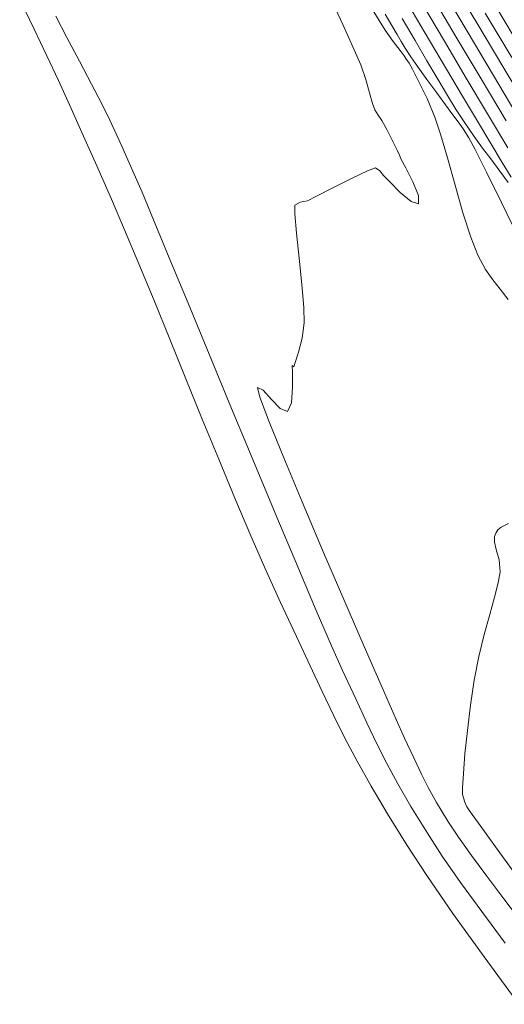
# Model space of a CAD drawing. Units: metres. Extents: x 774613 to 776507, y 8556535 to 8557836.
# Drawn here: x 774873 to 774888, y 8557277 to 8557305 of the extents above; entities that cross this region are included whole.
import ezdxf

# ---------------------------------------------------------------- set-up
doc = ezdxf.new("R2010")
doc.units = ezdxf.units.M
doc.header["$LTSCALE"] = 12.7
doc.header["$MEASUREMENT"] = 0
doc.layers.add('joseCONT-MJR', color=24, linetype='Continuous', lineweight=0)
doc.layers.add('joseCONT-MNR', color=87, linetype='Continuous', lineweight=0)

msp = doc.modelspace()

# ---------------------------------------------------------------- linework, layer by layer
at = {"layer": 'joseCONT-MJR'}
for p, q in [((774882.519, 8557306.215, 1992), (774882.943, 8557305.298, 1992)), ((774885.578, 8557306.1, 1998), (774886.275, 8557304.925, 1998)), ((774885.876, 8557306.309, 1999), (774886.593, 8557305.1, 1999)), ((774883.697, 8557305.918, 1993), (774884.01, 8557305.413, 1993)), ((774885.28, 8557305.891, 1997), (774885.924, 8557304.805, 1997)), ((774887.42, 8557305.841, 2002), (774888.213, 8557304.508, 2002)), ((774874.529, 8557305.533, 1991), (774874.858, 8557304.914, 1991)), ((774884.185, 8557305.6, 1994), (774884.385, 8557305.265, 1994)), ((774884.981, 8557305.683, 1996), (774885.489, 8557304.825, 1996)), ((774887.125, 8557305.627, 2001), (774887.902, 8557304.323, 2001)), ((774882.943, 8557305.298, 1992), (774883.282, 8557304.551, 1992)), ((774884.01, 8557305.413, 1993), (774884.191, 8557305.128, 1993)), ((774884.385, 8557305.265, 1994), (774884.537, 8557305.003, 1994)), ((774874.858, 8557304.914, 1991), (774875.228, 8557304.221, 1991)), ((774884.191, 8557305.128, 1993), (774884.424, 8557304.796, 1993)), ((774884.537, 8557305.003, 1994), (774884.654, 8557304.799, 1994)), ((774886.275, 8557304.925, 1998), (774887.002, 8557303.701, 1998)), ((774886.593, 8557305.1, 1999), (774887.37, 8557303.794, 1999)), ((774884.424, 8557304.796, 1993), (774884.626, 8557304.526, 1993)), ((774884.654, 8557304.799, 1994), (774884.774, 8557304.596, 1994)), ((774885.489, 8557304.825, 1996), (774885.985, 8557303.987, 1996)), ((774885.924, 8557304.805, 1997), (774886.567, 8557303.721, 1997)), ((774883.282, 8557304.551, 1992), (774883.473, 8557304.108, 1992)), ((774884.626, 8557304.526, 1993), (774884.741, 8557304.374, 1993)), ((774884.741, 8557304.374, 1993), (774884.818, 8557304.269, 1993)), ((774884.774, 8557304.596, 1994), (774884.937, 8557304.342, 1994)), ((774884.937, 8557304.342, 1994), (774885.142, 8557304.047, 1994)), ((774875.228, 8557304.221, 1991), (774875.583, 8557303.546, 1991)), ((774883.473, 8557304.108, 1992), (774883.619, 8557303.68, 1992)), ((774884.818, 8557304.269, 1993), (774884.89, 8557304.162, 1993)), ((774884.89, 8557304.162, 1993), (774884.987, 8557303.983, 1993)), ((774885.142, 8557304.047, 1994), (774885.411, 8557303.677, 1994)), ((774884.987, 8557303.983, 1993), (774885.179, 8557303.612, 1993)), ((774885.985, 8557303.987, 1996), (774886.457, 8557303.19, 1996)), ((774887.37, 8557303.794, 1999), (774888.181, 8557302.433, 1999)), ((774875.583, 8557303.546, 1991), (774875.869, 8557302.984, 1991)), ((774883.619, 8557303.68, 1992), (774883.734, 8557303.287, 1992)), ((774885.179, 8557303.612, 1993), (774885.416, 8557303.119, 1993)), ((774885.411, 8557303.677, 1994), (774885.699, 8557303.288, 1994)), ((774886.567, 8557303.721, 1997), (774887.192, 8557302.669, 1997)), ((774887.002, 8557303.701, 1998), (774887.737, 8557302.467, 1998)), ((774883.734, 8557303.287, 1992), (774883.82, 8557302.974, 1992)), ((774885.699, 8557303.288, 1994), (774885.959, 8557302.938, 1994)), ((774886.457, 8557303.19, 1996), (774886.894, 8557302.454, 1996)), ((774875.869, 8557302.984, 1991), (774876.112, 8557302.487, 1991)), ((774883.82, 8557302.974, 1992), (774883.883, 8557302.786, 1992)), ((774885.416, 8557303.119, 1993), (774885.648, 8557302.577, 1993)), ((774885.959, 8557302.938, 1994), (774886.146, 8557302.684, 1994)), ((774883.883, 8557302.786, 1992), (774883.982, 8557302.631, 1992)), ((774883.982, 8557302.631, 1992), (774884.091, 8557302.479, 1992)), ((774886.146, 8557302.684, 1994), (774886.332, 8557302.434, 1994)), ((774887.192, 8557302.669, 1997), (774887.782, 8557301.678, 1997)), ((774876.112, 8557302.487, 1991), (774876.301, 8557302.09, 1991)), ((774884.091, 8557302.479, 1992), (774884.234, 8557302.21, 1992)), ((774885.648, 8557302.577, 1993), (774885.812, 8557302.081, 1993)), ((774886.332, 8557302.434, 1994), (774886.48, 8557302.235, 1994)), ((774886.894, 8557302.454, 1996), (774887.285, 8557301.799, 1996)), ((774876.301, 8557302.09, 1991), (774876.469, 8557301.726, 1991)), ((774884.234, 8557302.21, 1992), (774884.423, 8557301.838, 1992)), ((774885.812, 8557302.081, 1993), (774886.013, 8557301.384, 1993)), ((774886.48, 8557302.235, 1994), (774886.645, 8557301.973, 1994)), ((774884.423, 8557301.838, 1992), (774884.546, 8557301.591, 1992)), ((774886.645, 8557301.973, 1994), (774886.826, 8557301.629, 1994)), ((774887.285, 8557301.799, 1996), (774887.618, 8557301.246, 1996)), ((774876.469, 8557301.726, 1991), (774876.648, 8557301.325, 1991)), ((774884.546, 8557301.591, 1992), (774884.611, 8557301.456, 1992)), ((774884.611, 8557301.456, 1992), (774884.672, 8557301.319, 1992)), ((774886.826, 8557301.629, 1994), (774887.162, 8557300.958, 1994)), ((774876.648, 8557301.325, 1991), (774876.872, 8557300.819, 1991)), ((774884.672, 8557301.319, 1992), (774884.792, 8557301.09, 1992)), ((774886.013, 8557301.384, 1993), (774886.237, 8557300.583, 1993)), ((774887.618, 8557301.246, 1996), (774887.882, 8557300.815, 1996)), ((774883.673, 8557301.001, 1992), (774883.205, 8557300.776, 1992)), ((774883.908, 8557301.087, 1992), (774883.673, 8557301.001, 1992)), ((774884.028, 8557301.003, 1992), (774883.908, 8557301.087, 1992)), ((774884.141, 8557300.864, 1992), (774884.028, 8557301.003, 1992)), ((774884.792, 8557301.09, 1992), (774885, 8557300.683, 1992)), ((774887.162, 8557300.958, 1994), (774887.597, 8557300.073, 1994)), ((774876.872, 8557300.819, 1991), (774877.062, 8557300.372, 1991)), ((774883.205, 8557300.776, 1992), (774882.655, 8557300.499, 1992)), ((774884.321, 8557300.678, 1992), (774884.141, 8557300.864, 1992)), ((774884.629, 8557300.369, 1992), (774884.321, 8557300.678, 1992)), ((774885, 8557300.683, 1992), (774885.166, 8557300.274, 1992)), ((774886.237, 8557300.583, 1993), (774886.469, 8557299.774, 1993)), ((774877.062, 8557300.372, 1991), (774877.399, 8557299.561, 1991)), ((774882.655, 8557300.499, 1992), (774882.175, 8557300.254, 1992)), ((774884.948, 8557300.101, 1992), (774884.629, 8557300.369, 1992)), ((774881.695, 8557300.079, 1992), (774881.539, 8557299.994, 1992)), ((774881.916, 8557300.126, 1992), (774881.695, 8557300.079, 1992)), ((774882.175, 8557300.254, 1992), (774881.916, 8557300.126, 1992)), ((774885.165, 8557300.037, 1992), (774884.948, 8557300.101, 1992)), ((774885.166, 8557300.274, 1992), (774885.165, 8557300.037, 1992)), ((774887.597, 8557300.073, 1994), (774888.074, 8557299.087, 1994)), ((774881.539, 8557299.994, 1992), (774881.536, 8557299.737, 1992)), ((774881.536, 8557299.737, 1992), (774881.587, 8557299.175, 1992)), ((774886.469, 8557299.774, 1993), (774886.697, 8557299.056, 1993)), ((774877.399, 8557299.561, 1991), (774877.858, 8557298.453, 1991)), ((774881.587, 8557299.175, 1992), (774881.666, 8557298.441, 1992)), ((774886.697, 8557299.056, 1993), (774886.906, 8557298.524, 1993)), ((774877.858, 8557298.453, 1991), (774878.41, 8557297.118, 1991)), ((774881.666, 8557298.441, 1992), (774881.748, 8557297.668, 1992)), ((774886.906, 8557298.524, 1993), (774887.131, 8557298.111, 1993)), ((774887.131, 8557298.111, 1993), (774887.346, 8557297.801, 1993)), ((774887.346, 8557297.801, 1993), (774887.563, 8557297.529, 1993)), ((774881.748, 8557297.668, 1992), (774881.807, 8557296.991, 1992)), ((774887.563, 8557297.529, 1993), (774887.796, 8557297.226, 1993)), ((774878.41, 8557297.118, 1991), (774879.028, 8557295.622, 1991)), ((774881.807, 8557296.991, 1992), (774881.818, 8557296.542, 1992)), ((774881.818, 8557296.542, 1992), (774881.751, 8557296.097, 1992)), ((774881.751, 8557296.097, 1992), (774881.648, 8557295.682, 1992)), ((774881.648, 8557295.682, 1992), (774881.553, 8557295.375, 1992)), ((774879.028, 8557295.622, 1991), (774879.686, 8557294.033, 1991)), ((774881.51, 8557295.255, 1992), (774881.46, 8557295.293, 1992)), ((774881.46, 8557295.293, 1992), (774881.469, 8557295.096, 1992)), ((774881.469, 8557295.096, 1992), (774881.476, 8557294.655, 1992)), ((774881.553, 8557295.375, 1992), (774881.51, 8557295.255, 1992)), ((774880.61, 8557294.567, 1992), (774880.444, 8557294.644, 1992)), ((774880.444, 8557294.644, 1992), (774880.517, 8557294.36, 1992)), ((774880.854, 8557294.299, 1992), (774880.61, 8557294.567, 1992)), ((774881.476, 8557294.655, 1992), (774881.442, 8557294.197, 1992)), ((774880.517, 8557294.36, 1992), (774880.789, 8557293.639, 1992)), ((774881.113, 8557294.03, 1992), (774880.854, 8557294.299, 1992)), ((774879.686, 8557294.033, 1991), (774880.356, 8557292.419, 1991)), ((774881.326, 8557293.946, 1992), (774881.113, 8557294.03, 1992)), ((774881.442, 8557294.197, 1992), (774881.326, 8557293.946, 1992)), ((774880.789, 8557293.639, 1992), (774881.216, 8557292.584, 1992)), ((774881.216, 8557292.584, 1992), (774881.753, 8557291.296, 1992)), ((774880.356, 8557292.419, 1991), (774881.011, 8557290.848, 1991)), ((774881.753, 8557291.296, 1992), (774882.355, 8557289.876, 1992)), ((774881.011, 8557290.848, 1991), (774881.624, 8557289.388, 1991)), ((774887.594, 8557290.549, 1993), (774887.496, 8557290.47, 1993)), ((774887.805, 8557290.659, 1993), (774887.594, 8557290.549, 1993)), ((774887.397, 8557290.272, 1993), (774887.39, 8557290.115, 1993)), ((774887.433, 8557290.376, 1993), (774887.397, 8557290.272, 1993)), ((774887.463, 8557290.428, 1993), (774887.433, 8557290.376, 1993)), ((774887.496, 8557290.47, 1993), (774887.463, 8557290.428, 1993)), ((774887.39, 8557290.115, 1993), (774887.44, 8557289.897, 1993)), ((774887.44, 8557289.897, 1993), (774887.529, 8557289.595, 1993)), ((774882.355, 8557289.876, 1992), (774882.976, 8557288.426, 1992)), ((774881.624, 8557289.388, 1991), (774882.168, 8557288.107, 1991)), ((774887.529, 8557289.595, 1993), (774887.559, 8557289.239, 1993)), ((774887.559, 8557289.239, 1993), (774887.506, 8557288.921, 1993)), ((774887.506, 8557288.921, 1993), (774887.398, 8557288.5, 1993)), ((774887.398, 8557288.5, 1993), (774887.255, 8557287.989, 1993)), ((774882.976, 8557288.426, 1992), (774883.572, 8557287.048, 1992)), ((774882.168, 8557288.107, 1991), (774882.616, 8557287.072, 1991)), ((774887.255, 8557287.989, 1993), (774887.095, 8557287.403, 1993)), ((774887.095, 8557287.403, 1993), (774886.937, 8557286.756, 1993)), ((774882.616, 8557287.072, 1991), (774882.94, 8557286.351, 1991)), ((774883.572, 8557287.048, 1992), (774884.097, 8557285.843, 1992)), ((774886.937, 8557286.756, 1993), (774886.799, 8557286.061, 1993)), ((774882.94, 8557286.351, 1991), (774883.331, 8557285.511, 1991)), ((774886.799, 8557286.061, 1993), (774886.688, 8557285.328, 1993)), ((774884.097, 8557285.843, 1992), (774884.507, 8557284.914, 1992)), ((774883.331, 8557285.511, 1991), (774883.656, 8557284.811, 1991)), ((774886.688, 8557285.328, 1993), (774886.598, 8557284.591, 1993)), ((774883.656, 8557284.811, 1991), (774883.948, 8557284.199, 1991)), ((774884.507, 8557284.914, 1992), (774884.757, 8557284.361, 1992)), ((774886.598, 8557284.591, 1993), (774886.529, 8557283.905, 1993)), ((774883.948, 8557284.199, 1991), (774884.238, 8557283.621, 1991)), ((774884.757, 8557284.361, 1992), (774885.026, 8557283.784, 1992)), ((774886.529, 8557283.905, 1993), (774886.482, 8557283.325, 1993)), ((774884.238, 8557283.621, 1991), (774884.56, 8557283.026, 1991)), ((774885.026, 8557283.784, 1992), (774885.241, 8557283.326, 1992)), ((774885.241, 8557283.326, 1992), (774885.449, 8557282.913, 1992)), ((774886.482, 8557283.325, 1993), (774886.458, 8557282.907, 1993)), ((774884.56, 8557283.026, 1991), (774884.945, 8557282.36, 1991)), ((774885.449, 8557282.913, 1992), (774885.694, 8557282.472, 1992)), ((774886.458, 8557282.907, 1993), (774886.455, 8557282.705, 1993)), ((774886.455, 8557282.705, 1993), (774886.52, 8557282.485, 1993)), ((774885.694, 8557282.472, 1992), (774886.023, 8557281.929, 1992)), ((774886.52, 8557282.485, 1993), (774886.575, 8557282.372, 1993)), ((774884.945, 8557282.36, 1991), (774885.427, 8557281.571, 1991)), ((774886.575, 8557282.372, 1993), (774886.619, 8557282.287, 1993)), ((774886.619, 8557282.287, 1993), (774886.669, 8557282.219, 1993)), ((774886.669, 8557282.219, 1993), (774886.738, 8557282.125, 1993)), ((774886.738, 8557282.125, 1993), (774886.923, 8557281.868, 1993)), ((774886.023, 8557281.929, 1992), (774886.335, 8557281.456, 1992)), ((774886.923, 8557281.868, 1993), (774887.428, 8557281.17, 1993)), ((774885.427, 8557281.571, 1991), (774885.862, 8557280.905, 1991)), ((774886.335, 8557281.456, 1992), (774886.719, 8557280.918, 1992)), ((774887.428, 8557281.17, 1993), (774888.198, 8557280.105, 1993)), ((774885.862, 8557280.905, 1991), (774886.4, 8557280.132, 1991)), ((774886.719, 8557280.918, 1992), (774887.167, 8557280.316, 1992)), ((774886.4, 8557280.132, 1991), (774887.022, 8557279.274, 1991)), ((774887.167, 8557280.316, 1992), (774887.671, 8557279.65, 1992)), ((774887.671, 8557279.65, 1992), (774888.225, 8557278.92, 1992)), ((774887.022, 8557279.274, 1991), (774887.708, 8557278.347, 1991))]:
    msp.add_line(p, q, dxfattribs=at)
at = {"layer": 'joseCONT-MNR'}
for p, q in [((774886.174, 8557306.518, 2000), (774886.873, 8557305.34, 2000)), ((774873.473, 8557306.036, 1990), (774873.9, 8557305.153, 1990)), ((774884.683, 8557305.474, 1995), (774885.066, 8557304.825, 1995)), ((774886.873, 8557305.34, 2000), (774887.664, 8557304.011, 2000)), ((774873.9, 8557305.153, 1990), (774874.271, 8557304.375, 1990)), ((774885.066, 8557304.825, 1995), (774885.414, 8557304.231, 1995)), ((774874.271, 8557304.375, 1990), (774874.61, 8557303.646, 1990)), ((774885.414, 8557304.231, 1995), (774885.729, 8557303.694, 1995)), ((774887.664, 8557304.011, 2000), (774888.518, 8557302.578, 2000)), ((774874.61, 8557303.646, 1990), (774874.943, 8557302.916, 1990)), ((774885.729, 8557303.694, 1995), (774886.014, 8557303.215, 1995)), ((774886.014, 8557303.215, 1995), (774886.27, 8557302.794, 1995)), ((774874.943, 8557302.916, 1990), (774875.296, 8557302.128, 1990)), ((774886.27, 8557302.794, 1995), (774886.501, 8557302.434, 1995)), ((774886.501, 8557302.434, 1995), (774886.795, 8557302.006, 1995)), ((774875.296, 8557302.128, 1990), (774875.693, 8557301.232, 1990)), ((774886.795, 8557302.006, 1995), (774887.046, 8557301.666, 1995)), ((774887.046, 8557301.666, 1995), (774887.287, 8557301.351, 1995)), ((774875.693, 8557301.232, 1990), (774876.161, 8557300.172, 1990)), ((774887.287, 8557301.351, 1995), (774887.551, 8557300.993, 1995)), ((774887.551, 8557300.993, 1995), (774887.799, 8557300.658, 1995)), ((774876.161, 8557300.172, 1990), (774876.549, 8557299.273, 1990)), ((774876.549, 8557299.273, 1990), (774876.968, 8557298.275, 1990)), ((774876.968, 8557298.275, 1990), (774877.411, 8557297.199, 1990)), ((774877.411, 8557297.199, 1990), (774877.872, 8557296.066, 1990)), ((774877.872, 8557296.066, 1990), (774878.346, 8557294.898, 1990)), ((774878.346, 8557294.898, 1990), (774878.826, 8557293.717, 1990)), ((774878.826, 8557293.717, 1990), (774879.308, 8557292.542, 1990)), ((774879.308, 8557292.542, 1990), (774879.784, 8557291.396, 1990)), ((774879.784, 8557291.396, 1990), (774880.249, 8557290.3, 1990)), ((774880.249, 8557290.3, 1990), (774880.697, 8557289.274, 1990)), ((774880.697, 8557289.274, 1990), (774881.123, 8557288.341, 1990)), ((774881.123, 8557288.341, 1990), (774881.587, 8557287.346, 1990)), ((774881.587, 8557287.346, 1990), (774881.985, 8557286.488, 1990)), ((774881.985, 8557286.488, 1990), (774882.339, 8557285.73, 1990)), ((774882.339, 8557285.73, 1990), (774882.673, 8557285.034, 1990)), ((774882.673, 8557285.034, 1990), (774883.009, 8557284.365, 1990)), ((774883.009, 8557284.365, 1990), (774883.37, 8557283.686, 1990)), ((774883.37, 8557283.686, 1990), (774883.779, 8557282.958, 1990)), ((774883.779, 8557282.958, 1990), (774884.258, 8557282.146, 1990)), ((774884.258, 8557282.146, 1990), (774884.831, 8557281.213, 1990)), ((774884.831, 8557281.213, 1990), (774885.409, 8557280.329, 1990)), ((774885.409, 8557280.329, 1990), (774886.177, 8557279.224, 1990)), ((774886.177, 8557279.224, 1990), (774887.09, 8557277.948, 1990)), ((774887.09, 8557277.948, 1990), (774888.108, 8557276.556, 1990))]:
    msp.add_line(p, q, dxfattribs=at)

doc.saveas('drawing.dxf')
